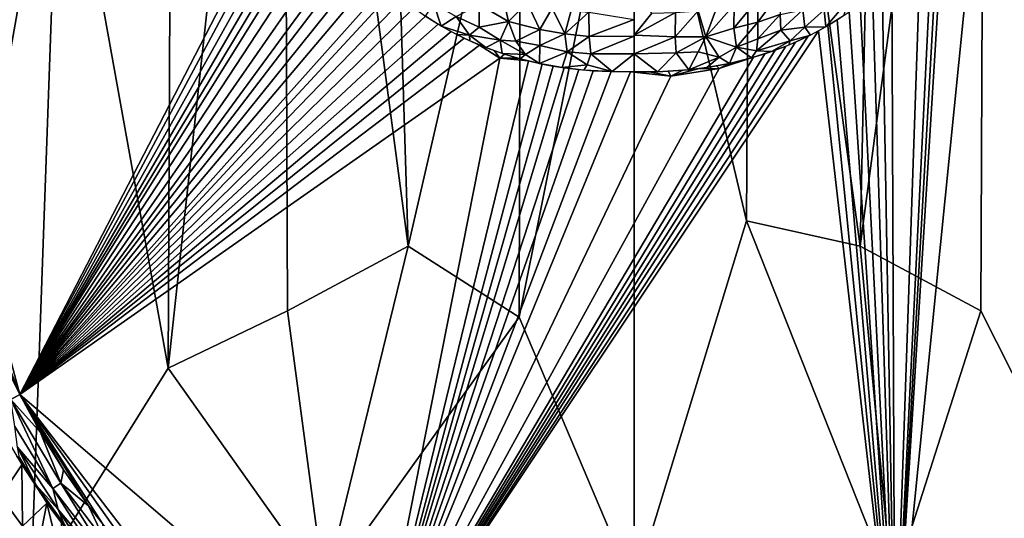
# Model space of a CAD drawing. Extents: x -187 to 187, y -547 to 0.
# Drawn here: x -104 to 62, y -364 to -280 of the extents above; entities that cross this region are included whole.
import ezdxf

# ---------------------------------------------------------------- set-up
doc = ezdxf.new("R2010")
doc.units = 0
doc.header["$MEASUREMENT"] = 0
doc.layers.get('0').update_dxf_attribs({"linetype": 'CONTINUOUS'})

msp = doc.modelspace()

# ---------------------------------------------------------------- linework, layer by layer
for points in [[(-59.12, -159.08, 34.7), (-38.07, -317.86, 34.98), (-43.74, -134.97, 34.98)], [(-38.07, -317.86, 34.98), (-19.15, -235.74, 35.3), (-43.74, -134.97, 34.98)], [(38.07, -317.86, 34.98), (41.51, -153.91, 35.01), (19.73, -184.22, 35.27)], [(59.12, -159.08, 34.7), (41.51, -153.91, 35.01), (38.07, -317.86, 34.98)], [(-78.54, -338.4, 33.87), (-58.42, -328.74, 34.5), (-59.12, -159.08, 34.7)], [(-78.54, -338.4, 33.87), (-59.12, -159.08, 34.7), (-77.92, -201.51, 34.1)], [(-58.42, -328.74, 34.5), (-38.07, -317.86, 34.98), (-59.12, -159.08, 34.7)], [(58.42, -328.74, 34.5), (59.12, -159.08, 34.7), (38.07, -317.86, 34.98)], [(82.08, -375.56, 33.67), (59.12, -159.08, 34.7), (58.42, -328.74, 34.5)], [(82.08, -375.56, 33.67), (77.92, -201.51, 34.1), (59.12, -159.08, 34.7)], [(19.73, -184.22, 35.27), (0, -233.09, 35.41), (18.91, -313.55, 35.23)], [(38.07, -317.86, 34.98), (19.73, -184.22, 35.27), (18.91, -313.55, 35.23)], [(-96.73, -237.22, 33.26), (-78.54, -338.4, 33.87), (-77.92, -201.51, 34.1)], [(-54.84, -248.5, -280), (-103.55, -342.84, -280), (-135.45, -223.07, -280)], [(-122.11, -294.89, -280), (-135.45, -223.07, -280), (-103.55, -342.84, -280)], [(-19.15, -235.74, 35.3), (-19.4, -329.79, 35.17), (0, -233.09, 35.41)], [(0, -375.57, 35.06), (0, -233.09, 35.41), (-19.4, -329.79, 35.17)], [(18.91, -313.55, 35.23), (0, -233.09, 35.41), (0, -375.57, 35.06)], [(-121.12, -375.55, 32.02), (-96.73, -237.22, 33.26), (-118.83, -248.06, 32.17)], [(-96.73, -237.22, 33.26), (-121.12, -375.55, 32.02), (-101.66, -375.55, 32.91)], [(-101.66, -375.55, 32.91), (-78.54, -338.4, 33.87), (-96.73, -237.22, 33.26)], [(-38.07, -317.86, 34.98), (-19.4, -329.79, 35.17), (-19.15, -235.74, 35.3)], [(-54.84, -248.5, -280), (-54.32, -250.86, -280), (-103.55, -342.84, -280)], [(-54.32, -250.86, -280), (-53.61, -253.43, -280), (-103.55, -342.84, -280)], [(-52.85, -255.69, -280), (-103.55, -342.84, -280), (-53.61, -253.43, -280)], [(-52.12, -257.6, -280), (-103.55, -342.84, -280), (-52.85, -255.69, -280)], [(57.77, -256.14, -280), (106.8, -336.25, -280), (43.95, -394.01, -280)], [(57.77, -256.14, -280), (43.95, -394.01, -280), (52.47, -256.71, -280)], [(51.5, -259.09, -280), (52.47, -256.71, -280), (43.95, -394.01, -280)], [(57.77, -256.14, -280), (112.66, -322.72, -280), (106.8, -336.25, -280)], [(115.29, -315.82, -280), (112.66, -322.72, -280), (57.77, -256.14, -280)], [(57.77, -256.14, -280), (117.74, -308.88, -280), (115.29, -315.82, -280)], [(120.01, -301.9, -280), (57.77, -256.14, -280), (122.11, -294.89, -280)], [(57.77, -256.14, -280), (120.01, -301.9, -280), (117.74, -308.88, -280)], [(57.77, -256.14, -280), (129.01, -266.5, -280), (122.11, -294.89, -280)], [(-51.43, -259.24, -280), (-103.55, -342.84, -280), (-52.12, -257.6, -280)], [(-51.43, -259.24, -280), (-50.3, -261.64, -280), (-103.55, -342.84, -280)], [(51.5, -259.09, -280), (43.95, -394.01, -280), (50.44, -261.36, -280)], [(-103.55, -342.84, -280), (-50.3, -261.64, -280), (-48.9, -264.24, -280)], [(43.95, -394.01, -280), (48.32, -266.16, -280), (50.44, -261.36, -280)], [(-48.9, -264.24, -280), (-47.51, -266.49, -280), (-103.55, -342.84, -280)], [(-46.42, -268.1, -280), (-103.55, -342.84, -280), (-47.51, -266.49, -280)], [(43.95, -394.01, -280), (43.4, -271.87, -280), (48.32, -266.16, -280)], [(-103.55, -342.84, -280), (-46.42, -268.1, -280), (-45.01, -269.96, -280)], [(-45.01, -269.96, -280), (-43.49, -271.78, -280), (-103.55, -342.84, -280)], [(-41.75, -273.61, -280), (-103.55, -342.84, -280), (-43.49, -271.78, -280)], [(43.4, -271.87, -280), (43.95, -394.01, -280), (41.79, -273.58, -280)], [(-41.75, -273.61, -280), (-40.57, -274.75, -280), (-103.55, -342.84, -280)], [(43.95, -394.01, -280), (40.18, -275.12, -280), (41.79, -273.58, -280)], [(-39, -276.14, -280), (-103.55, -342.84, -280), (-40.57, -274.75, -280)], [(0, -282.28, -292.67), (0, -275.21, -304.92), (2.99, -278.57, -299.2)], [(20.81, -280.06, -291.68), (20.81, -276.15, -298.47), (24.62, -274.94, -298.11)], [(20.81, -280.06, -291.68), (24.62, -274.94, -298.11), (24.62, -278.77, -291.52)], [(38.1, -276.88, -280), (40.18, -275.12, -280), (43.95, -394.01, -280)], [(-39, -276.14, -280), (-37.13, -277.64, -280), (-103.55, -342.84, -280)], [(-35.17, -279.07, -280.01), (-33.76, -276.98, -286.14), (-32.51, -280.75, -280.01)], [(-30, -279.09, -286.32), (-32.51, -280.75, -280.01), (-33.76, -276.98, -286.14)], [(-26.15, -277.12, -293.33), (-22.14, -275.72, -298.43), (-21.17, -279.95, -291.7)], [(-21.17, -279.95, -291.7), (-22.14, -275.72, -298.43), (-18.02, -276.83, -298.75)], [(-21.17, -279.95, -291.7), (-18.02, -276.83, -298.75), (-15.89, -281.31, -291.83)], [(-15.89, -281.31, -291.83), (-18.02, -276.83, -298.75), (-13.81, -277.69, -298.97)], [(16.8, -281.11, -291.8), (16.82, -277.14, -298.77), (20.81, -276.15, -298.47)], [(16.8, -281.11, -291.8), (20.81, -276.15, -298.47), (20.81, -280.06, -291.68)], [(32.3, -280.88, -280.01), (32.04, -277.97, -286.27), (36.18, -276.23, -284.45)], [(32.3, -280.88, -280.01), (36.18, -276.23, -284.45), (35.27, -279, -280)], [(43.95, -394.01, -280), (36.22, -278.31, -280), (38.1, -276.88, -280)], [(-103.55, -342.84, -280), (-37.13, -277.64, -280), (-35.17, -279.04, -280)], [(-30, -279.09, -286.32), (-26.15, -277.12, -293.33), (-26.11, -280.89, -286.43)], [(-26.11, -280.89, -286.43), (-26.15, -277.12, -293.33), (-21.17, -279.95, -291.7)], [(-15.89, -281.31, -291.83), (-13.81, -277.69, -298.97), (-11.7, -282.05, -291.89)], [(-11.7, -282.05, -291.89), (-13.81, -277.69, -298.97), (-10.63, -278.13, -299.07)], [(-11.7, -282.05, -291.89), (-10.63, -278.13, -299.07), (-7.63, -278.41, -299.13)], [(-11.7, -282.05, -291.89), (-7.63, -278.41, -299.13), (-7.6, -282.47, -291.9)], [(-7.6, -282.47, -291.9), (-7.63, -278.41, -299.13), (0, -279.63, -297.44)], [(0, -282.28, -292.67), (2.99, -278.57, -299.2), (6.94, -278.47, -299.1)], [(0, -282.28, -292.67), (6.94, -278.47, -299.1), (6.9, -282.52, -291.88)], [(6.9, -282.52, -291.88), (6.94, -278.47, -299.1), (10.8, -278.14, -299.04)], [(6.9, -282.52, -291.88), (10.8, -278.14, -299.04), (12.09, -282.57, -290.86)], [(12.09, -282.57, -290.86), (10.8, -278.14, -299.04), (13.86, -277.7, -298.91)], [(12.09, -282.57, -290.86), (13.86, -277.7, -298.91), (16.82, -277.14, -298.77)], [(12.09, -282.57, -290.86), (16.82, -277.14, -298.77), (16.8, -281.11, -291.8)], [(24.73, -281.45, -286.43), (24.62, -278.77, -291.52), (28.39, -278, -289.9)], [(24.73, -281.45, -286.43), (28.39, -278, -289.9), (28.78, -280.93, -283.9)], [(28.78, -280.93, -283.9), (28.39, -278, -289.9), (32.04, -277.97, -286.27)], [(28.78, -280.93, -283.9), (32.04, -277.97, -286.27), (32.3, -280.88, -280.01)], [(34.21, -279.68, -280), (36.22, -278.31, -280), (43.95, -394.01, -280)], [(-35.17, -279.04, -280), (-33.06, -280.4, -280), (-103.55, -342.84, -280)], [(-33.06, -280.4, -280), (-30.84, -281.66, -280), (-103.55, -342.84, -280)], [(-30, -279.09, -286.32), (-27.76, -282.29, -282.09), (-32.51, -280.75, -280.01)], [(-26.11, -280.89, -286.43), (-27.76, -282.29, -282.09), (-30, -279.09, -286.32)], [(-26.11, -280.89, -286.43), (-21.17, -279.95, -291.7), (-22.57, -283.13, -284.66)], [(-22.57, -283.13, -284.66), (-21.17, -279.95, -291.7), (-19.95, -283.26, -286.08)], [(-19.95, -283.26, -286.08), (-21.17, -279.95, -291.7), (-15.89, -281.31, -291.83)], [(-7.6, -282.47, -291.9), (0, -279.63, -297.44), (0, -282.45, -292.36)], [(17.26, -284.3, -285.45), (16.8, -281.11, -291.8), (20.81, -280.06, -291.68)], [(17.26, -284.3, -285.45), (20.81, -280.06, -291.68), (20.83, -282.89, -286.3)], [(20.83, -282.89, -286.3), (20.81, -280.06, -291.68), (24.62, -278.77, -291.52)], [(20.83, -282.89, -286.3), (24.62, -278.77, -291.52), (24.73, -281.45, -286.43)], [(43.95, -394.01, -280), (32.61, -280.66, -280), (34.21, -279.68, -280)], [(-28.63, -282.79, -280), (-103.55, -342.84, -280), (-30.84, -281.66, -280)], [(43.95, -394.01, -280), (-43.95, -394.01, -280), (31.04, -281.56, -280)], [(31.04, -281.56, -280), (-43.95, -394.01, -280), (29.32, -282.45, -280)], [(-32.51, -280.75, -280.01), (-27.76, -282.29, -282.09), (-29.95, -282.13, -280)], [(-26.11, -280.89, -286.43), (-22.57, -283.13, -284.66), (-27.76, -282.29, -282.09)], [(-19.95, -283.26, -286.08), (-15.89, -281.31, -291.83), (-15.93, -284.02, -286.6)], [(-15.93, -284.02, -286.6), (-15.89, -281.31, -291.83), (-11.7, -282.05, -291.89)], [(-15.93, -284.02, -286.6), (-11.7, -282.05, -291.89), (-11.31, -285.1, -286.05)], [(-11.31, -285.1, -286.05), (-11.7, -282.05, -291.89), (-7.6, -282.47, -291.9)], [(12.09, -282.57, -290.86), (16.8, -281.11, -291.8), (17.26, -284.3, -285.45)], [(20.61, -284.89, -282.21), (20.83, -282.89, -286.3), (24.73, -281.45, -286.43)], [(20.61, -284.89, -282.21), (24.73, -281.45, -286.43), (26.26, -283.23, -281.46)], [(26.26, -283.23, -281.46), (24.73, -281.45, -286.43), (28.78, -280.93, -283.9)], [(26.26, -283.23, -281.46), (28.78, -280.93, -283.9), (29.7, -282.26, -280)], [(29.7, -282.26, -280), (28.78, -280.93, -283.9), (32.3, -280.88, -280.01)], [(31.04, -281.56, -280), (32.61, -280.66, -280), (43.95, -394.01, -280)], [(-28.63, -282.79, -280), (-26.06, -283.93, -280), (-103.55, -342.84, -280)], [(29.32, -282.45, -280), (-43.95, -394.01, -280), (27.19, -283.44, -280)], [(-43.95, -394.01, -280), (25.53, -284.14, -280), (27.19, -283.44, -280)], [(-29.95, -282.13, -280), (-27.76, -282.29, -282.09), (-27.71, -283.22, -280)], [(-22.57, -283.13, -284.66), (-25, -284.35, -280), (-27.76, -282.29, -282.09)], [(-25, -284.35, -280), (-27.71, -283.22, -280), (-27.76, -282.29, -282.09)], [(-25, -284.35, -280), (-22.57, -283.13, -284.66), (-22.24, -285.35, -280)], [(-22.57, -283.13, -284.66), (-19.95, -283.26, -286.08), (-18.34, -285.52, -282.21)], [(-22.24, -285.35, -280), (-22.57, -283.13, -284.66), (-18.34, -285.52, -282.21)], [(-19.95, -283.26, -286.08), (-15.93, -284.02, -286.6), (-18.34, -285.52, -282.21)], [(-11.31, -285.1, -286.05), (-7.6, -282.47, -291.9), (-7.33, -285.42, -286.17)], [(-7.33, -285.42, -286.17), (-7.6, -282.47, -291.9), (0, -282.45, -292.36)], [(-7.33, -285.42, -286.17), (0, -282.45, -292.36), (0, -285.41, -286.59)], [(0, -285.42, -286.56), (0, -282.28, -292.67), (6.9, -282.52, -291.88)], [(0, -285.42, -286.56), (6.9, -282.52, -291.88), (7.06, -285.24, -286.56)], [(7.06, -285.24, -286.56), (6.9, -282.52, -291.88), (12.09, -282.57, -290.86)], [(7.06, -285.24, -286.56), (12.09, -282.57, -290.86), (10.77, -285.09, -286.22)], [(10.77, -285.09, -286.22), (12.09, -282.57, -290.86), (14.29, -285.98, -283.19)], [(17.26, -284.3, -285.45), (14.29, -285.98, -283.19), (12.09, -282.57, -290.86)], [(20.83, -282.89, -286.3), (20.61, -284.89, -282.21), (17.26, -284.3, -285.45)], [(26.26, -283.23, -281.46), (23.15, -285.03, -280), (20.61, -284.89, -282.21)], [(26.06, -283.93, -280), (23.15, -285.03, -280), (26.26, -283.23, -281.46)], [(26.06, -283.93, -280), (26.26, -283.23, -281.46), (29.7, -282.26, -280)], [(-103.55, -342.84, -280), (-26.06, -283.93, -280), (-22.63, -286.12, -280)], [(25.53, -284.14, -280), (-43.95, -394.01, -280), (23.77, -284.81, -280)], [(-43.95, -394.01, -280), (21.99, -285.42, -280), (23.77, -284.81, -280)], [(-22.63, -286.12, -280), (-26.06, -283.93, -280), (-23.62, -284.87, -280)], [(-23.62, -284.87, -280), (-21.85, -285.47, -280), (-22.63, -286.12, -280)], [(-22.24, -285.35, -280), (-18.34, -285.52, -282.21), (-19.23, -286.25, -280)], [(-18.34, -285.52, -282.21), (-15.93, -284.02, -286.6), (-15.94, -287.06, -280.01)], [(-15.94, -287.06, -280.01), (-15.93, -284.02, -286.6), (-11.31, -285.1, -286.05)], [(-15.94, -287.06, -280.01), (-11.31, -285.1, -286.05), (-12.15, -287.74, -280.01)], [(-12.15, -287.74, -280.01), (-11.31, -285.1, -286.05), (-7.91, -287.25, -282.16)], [(-11.31, -285.1, -286.05), (-7.33, -285.42, -286.17), (-7.91, -287.25, -282.16)], [(7.06, -285.24, -286.56), (3.9, -288.43, -280.01), (0, -285.42, -286.56)], [(3.9, -288.43, -280.01), (7.06, -285.24, -286.56), (9.22, -288.09, -280)], [(9.22, -288.09, -280), (7.06, -285.24, -286.56), (10.77, -285.09, -286.22)], [(9.22, -288.09, -280), (10.77, -285.09, -286.22), (14.29, -285.98, -283.19)], [(16.04, -287.03, -280), (14.29, -285.98, -283.19), (17.26, -284.3, -285.45)], [(16.04, -287.03, -280), (17.26, -284.3, -285.45), (19.76, -286.1, -280)], [(19.76, -286.1, -280), (17.26, -284.3, -285.45), (20.61, -284.89, -282.21)], [(20.61, -284.89, -282.21), (23.15, -285.03, -280), (19.76, -286.1, -280)], [(-22.63, -286.12, -280), (-43.95, -394.01, -280), (-103.55, -342.84, -280)], [(21.99, -285.42, -280), (-43.95, -394.01, -280), (20.1, -286, -280)], [(14.31, -287.9, -280), (20.1, -286, -280), (-43.95, -394.01, -280)], [(-22.63, -286.12, -280), (-17.8, -286.61, -280), (-43.95, -394.01, -280)], [(-17.8, -286.61, -280), (-15.49, -287.13, -280), (-43.95, -394.01, -280)], [(-19.6, -286.14, -280), (-22.63, -286.12, -280), (-21.85, -285.47, -280)], [(-19.6, -286.14, -280), (-17.8, -286.61, -280), (-22.63, -286.12, -280)], [(-15.94, -287.06, -280.01), (-19.23, -286.25, -280), (-18.34, -285.52, -282.21)], [(-7.91, -287.25, -282.16), (-7.33, -285.42, -286.17), (-3.73, -288.42, -280)], [(-3.73, -288.42, -280), (-7.33, -285.42, -286.17), (0, -285.41, -286.59)], [(0, -288.47, -280), (-3.73, -288.42, -280), (0, -285.41, -286.59)], [(3.9, -288.43, -280.01), (0, -288.46, -280), (0, -285.42, -286.56)], [(9.22, -288.09, -280), (14.29, -285.98, -283.19), (12.25, -287.72, -280)], [(12.25, -287.72, -280), (14.29, -285.98, -283.19), (16.04, -287.03, -280)], [(15.99, -287.03, -280), (14.31, -287.9, -280), (13.89, -287.45, -280)], [(14.31, -287.9, -280), (17.99, -286.57, -280), (20.1, -286, -280)], [(15.99, -287.03, -280), (17.99, -286.57, -280), (14.31, -287.9, -280)], [(-13.65, -287.48, -280), (-43.95, -394.01, -280), (-15.49, -287.13, -280)], [(-43.95, -394.01, -280), (-13.65, -287.48, -280), (-11.82, -287.77, -280)], [(-43.95, -394.01, -280), (-11.82, -287.77, -280), (-9.34, -288.07, -280)], [(-43.95, -394.01, -280), (6.16, -289.18, -280), (14.31, -287.9, -280)], [(-6.9, -288.26, -280), (-43.95, -394.01, -280), (-9.34, -288.07, -280)], [(-43.95, -394.01, -280), (-6.9, -288.26, -280), (-3.86, -288.4, -280)], [(-3.86, -288.4, -280), (-0.61, -288.46, -280), (-43.95, -394.01, -280)], [(6.16, -289.18, -280), (-43.95, -394.01, -280), (-0.61, -288.46, -280)], [(-7.91, -287.25, -282.16), (-8.49, -288.16, -280), (-12.15, -287.74, -280.01)], [(-8.49, -288.16, -280), (-7.91, -287.25, -282.16), (-3.73, -288.42, -280)], [(6.16, -289.18, -280), (-0.61, -288.46, -280), (2.6, -288.44, -280)], [(2.6, -288.44, -280), (5.7, -288.33, -280), (6.16, -289.18, -280)], [(9.22, -288.09, -280), (6.61, -288.29, -280), (3.9, -288.43, -280.01)], [(6.16, -289.18, -280), (5.7, -288.33, -280), (8.18, -288.17, -280)], [(6.16, -289.18, -280), (10.7, -287.92, -280), (14.31, -287.9, -280)], [(10.7, -287.92, -280), (6.16, -289.18, -280), (8.18, -288.17, -280)], [(13.89, -287.45, -280), (14.31, -287.9, -280), (10.7, -287.92, -280)], [(-103.55, -342.84, -280), (-120.01, -301.9, -280), (-122.11, -294.89, -280)], [(-117.74, -308.88, -280), (-120.01, -301.9, -280), (-103.55, -342.84, -280)], [(-103.55, -342.84, -280), (-115.29, -315.82, -280), (-117.74, -308.88, -280)], [(18.91, -313.55, 35.23), (0, -375.57, 35.06), (43.45, -375.57, 34.65)], [(38.07, -317.86, 34.98), (18.91, -313.55, 35.23), (43.45, -375.57, 34.65)], [(-115.29, -315.82, -280), (-103.55, -342.84, -280), (-112.66, -322.72, -280)], [(-52.19, -375.57, 34.51), (-38.07, -317.86, 34.98), (-58.42, -328.74, 34.5)], [(-52.19, -375.57, 34.51), (-19.4, -329.79, 35.17), (-38.07, -317.86, 34.98)], [(43.45, -375.57, 34.65), (58.42, -328.74, 34.5), (38.07, -317.86, 34.98)], [(-109.83, -329.54, -280), (-112.66, -322.72, -280), (-103.55, -342.84, -280)], [(-106.8, -336.25, -280), (-109.83, -329.54, -280), (-103.55, -342.84, -280)], [(-58.42, -328.74, 34.5), (-78.54, -338.4, 33.87), (-52.19, -375.57, 34.51)], [(-52.19, -375.57, 34.51), (0, -375.57, 35.06), (-19.4, -329.79, 35.17)], [(82.08, -375.56, 33.67), (58.42, -328.74, 34.5), (43.45, -375.57, 34.65)], [(-106.8, -336.25, -280), (-103.55, -342.84, -280), (-105.08, -343.72, -279.76)], [(106.8, -336.25, -280), (82.28, -372.8, -280), (43.95, -394.01, -280)], [(-101.66, -375.55, 32.91), (-52.19, -375.57, 34.51), (-78.54, -338.4, 33.87)], [(-100.03, -349.29, -280), (-105.08, -343.72, -279.76), (-103.55, -342.84, -280)], [(-103.55, -342.84, -280), (-76.81, -377.72, -280), (-82.28, -372.8, -280)], [(-103.55, -342.84, -280), (-96.19, -355.57, -280), (-100.03, -349.29, -280)], [(-76.81, -377.72, -280), (-103.55, -342.84, -280), (-43.95, -394.01, -280)], [(-103.55, -342.84, -280), (-89.69, -364.58, -280), (-91.96, -361.64, -280)], [(-82.28, -372.8, -280), (-89.69, -364.58, -280), (-103.55, -342.84, -280)], [(-91.96, -361.64, -280), (-96.19, -355.57, -280), (-103.55, -342.84, -280)], [(-105.08, -343.72, -279.76), (-96.65, -357.81, -279.78), (-97.95, -358.68, -279.08)], [(-105.08, -343.72, -279.76), (-97.95, -358.68, -279.08), (-104.36, -348.23, -279.04)], [(-100.03, -349.29, -280), (-96.65, -357.81, -279.78), (-105.08, -343.72, -279.76)], [(-104.36, -348.23, -279.04), (-97.95, -358.68, -279.08), (-103.92, -351.72, -277.91)], [(-96.65, -357.81, -279.78), (-100.03, -349.29, -280), (-96.19, -355.57, -280)], [(-105.02, -351.63, -276.43), (-103.18, -354.74, -276.48), (-106.72, -360.08, -263.4)], [(-100.77, -358.15, -276.95), (-103.58, -353.49, -277.05), (-103.92, -351.72, -277.91)], [(-103.92, -351.72, -277.91), (-97.09, -362.27, -277.99), (-100.77, -358.15, -276.95)], [(-97.95, -358.68, -279.08), (-97.09, -362.27, -277.99), (-103.92, -351.72, -277.91)], [(-104.07, -353.24, -276.45), (-100.77, -358.15, -276.95), (-98.2, -362.26, -276.59)], [(-103.58, -353.49, -277.05), (-100.77, -358.15, -276.95), (-104.07, -353.24, -276.45)], [(-106.72, -360.08, -263.4), (-103.18, -354.74, -276.48), (-103.1, -365.08, -264.45)], [(-103.18, -354.74, -276.48), (-98.97, -361.2, -276.58), (-103.1, -365.08, -264.45)], [(-91.96, -361.64, -280), (-96.65, -357.81, -279.78), (-96.19, -355.57, -280)], [(-96.06, -364.74, -277.13), (-100.77, -358.15, -276.95), (-97.09, -362.27, -277.99)], [(-100.77, -358.15, -276.95), (-96.06, -364.74, -277.13), (-98.2, -362.26, -276.59)], [(-96.65, -357.81, -279.78), (-88.18, -371.35, -279.1), (-97.95, -358.68, -279.08)], [(-96.65, -357.81, -279.78), (-89.05, -367.83, -279.79), (-88.18, -371.35, -279.1)], [(-96.65, -357.81, -279.78), (-91.96, -361.64, -280), (-89.05, -367.83, -279.79)], [(-97.95, -358.68, -279.08), (-88.18, -371.35, -279.1), (-91.16, -369.28, -278.38)], [(-91.16, -369.28, -278.38), (-97.09, -362.27, -277.99), (-97.95, -358.68, -279.08)], [(-103.1, -365.08, -264.45), (-107.03, -374, -246.05), (-106.72, -360.08, -263.4)], [(-101.38, -373.6, -257.07), (-103.1, -365.08, -264.45), (-98.97, -361.2, -276.58)], [(-96.46, -371.54, -268.07), (-101.38, -373.6, -257.07), (-98.97, -361.2, -276.58)], [(-98.97, -361.2, -276.58), (-96.58, -364.47, -276.63), (-96.46, -371.54, -268.07)], [(-91.96, -361.64, -280), (-89.69, -364.58, -280), (-89.05, -367.83, -279.79)], [(-94.83, -366.74, -276.66), (-98.2, -362.26, -276.59), (-96.06, -364.74, -277.13)], [(-92.72, -369.09, -277.03), (-96.06, -364.74, -277.13), (-97.09, -362.27, -277.99)], [(-97.09, -362.27, -277.99), (-91.16, -369.28, -278.38), (-92.72, -369.09, -277.03)]]:
    msp.add_3dface(points)

doc.saveas('drawing.dxf')
